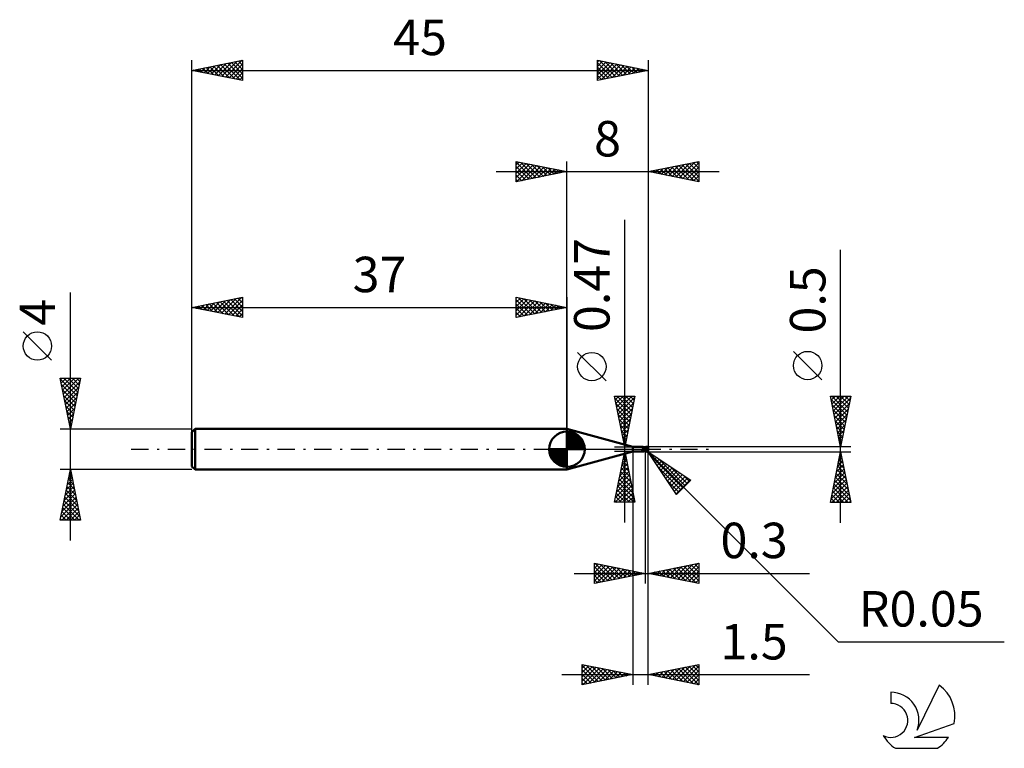
# Model space of a CAD drawing. Units: millimetres. Extents: x -17 to 80.1, y -29.5 to 42.4.
import ezdxf
from ezdxf.enums import TextEntityAlignment as Align

# ---------------------------------------------------------------- set-up
doc = ezdxf.new("R2010")
doc.units = ezdxf.units.MM
doc.header["$LTSCALE"] = 4.25
doc.linetypes.add('LONGDASH_DASH', pattern=[0.85, 0.4, -0.2, 0.05, -0.2])
for name, color, linetype in [('1', 4, 'CONTINUOUS'), ('2', 7, 'CONTINUOUS'), ('4', 2, 'LONGDASH_DASH'), ('CUT', 1, 'CONTINUOUS'), ('NOCUT', 7, 'CONTINUOUS'), ('SK1', 4, 'CONTINUOUS'), ('SK2', 7, 'CONTINUOUS'), ('SK4', 2, 'LONGDASH_DASH'), ('SK6', 5, 'CONTINUOUS')]:
    doc.layers.add(name, color=color, linetype=linetype)
doc.styles.get("Standard").update_dxf_attribs({"font": 'Monospac821 BT'})

msp = doc.modelspace()

# ---------------------------------------------------------------- linework, layer by layer
at = {"layer": '1', "color": 4, "linetype": 'CONTINUOUS', "lineweight": 50}
for p, q in [((43.5, 0.235), (37, 2)), ((37, -2), (37, 2)), ((43.5, 0.235), (44.492, 0.235)), ((43.5, -0.235), (43.5, 0.235)), ((44.421, -0.002), (44.425, 0)), ((44.425, 0), (44.434, 0.006)), ((44.434, 0.006), (44.443, 0.012)), ((44.443, 0.012), (44.451, 0.018)), ((44.451, 0.018), (44.459, 0.025)), ((44.459, 0.025), (44.467, 0.032)), ((44.467, 0.032), (44.475, 0.039)), ((44.475, 0.039), (44.482, 0.047)), ((44.482, 0.047), (44.489, 0.054)), ((44.489, 0.054), (44.496, 0.062)), ((44.493, 0.235), (44.492, 0.235)), ((44.493, 0.235), (44.493, 0.235)), ((44.495, 0.234), (44.493, 0.235)), ((44.497, 0.234), (44.495, 0.234)), ((44.496, 0.062), (44.502, 0.071)), ((44.499, 0.233), (44.497, 0.234)), ((44.502, 0.233), (44.499, 0.233)), ((44.505, 0.232), (44.502, 0.233)), ((44.502, 0.071), (44.508, 0.079)), ((44.509, 0.232), (44.505, 0.232)), ((44.508, 0.079), (44.513, 0.087)), ((44.513, 0.231), (44.509, 0.232)), ((44.517, 0.23), (44.513, 0.231)), ((44.513, 0.087), (44.519, 0.096)), ((44.522, 0.23), (44.517, 0.23)), ((44.519, 0.096), (44.523, 0.104)), ((44.523, 0.229), (44.522, 0.23)), ((44.524, 0.228), (44.523, 0.229)), ((44.523, 0.104), (44.527, 0.113)), ((44.525, 0.227), (44.524, 0.228)), ((44.524, 0.228), (44.524, 0.228)), ((44.526, 0.227), (44.525, 0.227)), ((44.527, 0.226), (44.526, 0.227)), ((44.53, 0.223), (44.527, 0.226)), ((44.535, 0.219), (44.527, 0.226)), ((44.527, 0.113), (44.531, 0.121)), ((44.533, 0.219), (44.53, 0.223)), ((44.536, 0.221), (44.531, 0.222)), ((44.531, 0.121), (44.534, 0.13)), ((44.535, 0.215), (44.533, 0.219)), ((44.534, 0.13), (44.537, 0.138)), ((44.542, 0.213), (44.535, 0.219)), ((44.537, 0.211), (44.535, 0.215)), ((44.541, 0.219), (44.536, 0.221)), ((44.539, 0.206), (44.537, 0.211)), ((44.537, 0.138), (44.54, 0.146)), ((44.541, 0.201), (44.539, 0.206)), ((44.54, 0.146), (44.541, 0.154)), ((44.546, 0.217), (44.541, 0.219)), ((44.542, 0.196), (44.541, 0.201)), ((44.541, 0.154), (44.543, 0.162)), ((44.55, 0.207), (44.542, 0.213)), ((44.543, 0.19), (44.542, 0.196)), ((44.544, 0.183), (44.543, 0.19)), ((44.543, 0.169), (44.544, 0.176)), ((44.543, 0.162), (44.543, 0.169)), ((44.544, 0.176), (44.544, 0.183)), ((44.551, 0.216), (44.546, 0.217)), ((44.56, 0.2), (44.55, 0.207)), ((44.557, 0.214), (44.551, 0.216)), ((44.563, 0.212), (44.557, 0.214)), ((44.565, 0.197), (44.56, 0.2)), ((44.569, 0.21), (44.563, 0.212)), ((44.569, 0.194), (44.565, 0.197)), ((44.575, 0.208), (44.569, 0.21)), ((44.582, 0.206), (44.575, 0.208)), ((44.588, 0.205), (44.582, 0.206)), ((44.595, 0.203), (44.588, 0.205)), ((44.602, 0.201), (44.595, 0.203)), ((44.609, 0.199), (44.602, 0.201)), ((44.621, 0.196), (44.609, 0.199)), ((44.634, 0.193), (44.621, 0.196)), ((44.647, 0.19), (44.634, 0.193)), ((44.66, 0.188), (44.647, 0.19)), ((44.673, 0.185), (44.66, 0.188)), ((44.687, 0.183), (44.673, 0.185)), ((44.7, 0.181), (44.687, 0.183)), ((44.7, 0.192), (44.731, 0.203)), ((44.7, 0.188), (44.7, 0.192)), ((44.7, 0.183), (44.7, 0.188)), ((44.7, 0.178), (44.7, 0.183)), ((44.7, 0.159), (44.7, 0.181)), ((44.7, 0.173), (44.7, 0.178)), ((44.7, 0.168), (44.7, 0.173)), ((44.7, 0.159), (44.732, 0.168)), ((44.7, 0.164), (44.7, 0.168)), ((44.7, 0.159), (44.7, 0.164)), ((44.7, 0.153), (44.7, 0.159)), ((44.7, 0.148), (44.7, 0.153)), ((44.7, 0.143), (44.7, 0.148)), ((44.7, 0.139), (44.7, 0.143)), ((44.7, 0.135), (44.7, 0.139)), ((44.7, 0.131), (44.7, 0.135)), ((44.702, 0.131), (44.7, 0.131)), ((44.7, 0.13), (44.7, 0.131)), ((44.7, 0.131), (44.7, 0.131)), ((44.7, -0.005), (44.7, 0.13)), ((44.7, 0.129), (44.7, 0.13)), ((44.7, 0.127), (44.7, 0.129)), ((44.7, 0.125), (44.7, 0.127)), ((44.7, 0.122), (44.7, 0.125)), ((44.746, 0.103), (44.7, 0.111)), ((44.703, 0.131), (44.702, 0.131)), ((44.705, 0.131), (44.703, 0.131)), ((44.707, 0.131), (44.705, 0.131)), ((44.709, 0.131), (44.707, 0.131)), ((44.71, 0.131), (44.709, 0.131)), ((44.741, 0.131), (44.71, 0.131)), ((44.731, 0.203), (44.762, 0.213)), ((44.732, 0.168), (44.765, 0.177)), ((44.772, 0.13), (44.741, 0.131)), ((44.793, 0.094), (44.746, 0.103)), ((44.762, 0.213), (44.794, 0.222)), ((44.765, 0.177), (44.797, 0.184)), ((44.802, 0.128), (44.772, 0.13)), ((44.836, 0.083), (44.793, 0.094)), ((44.794, 0.222), (44.824, 0.23)), ((44.797, 0.184), (44.83, 0.191)), ((44.833, 0.126), (44.802, 0.128)), ((44.824, 0.23), (44.859, 0.237)), ((44.83, 0.191), (44.862, 0.196)), ((44.864, 0.123), (44.833, 0.126)), ((44.876, 0.073), (44.836, 0.083)), ((44.859, 0.237), (44.9, 0.244)), ((44.862, 0.196), (44.895, 0.201)), ((44.894, 0.119), (44.864, 0.123)), ((44.922, 0.06), (44.876, 0.073)), ((44.889, 0.215), (44.888, 0.218)), ((44.946, 0.104), (44.888, 0.218)), ((44.888, 0.218), (44.891, 0.218)), ((44.89, 0.213), (44.889, 0.215)), ((44.891, 0.21), (44.89, 0.213)), ((44.891, 0.218), (44.895, 0.219)), ((44.892, 0.208), (44.891, 0.21)), ((44.891, 0.104), (44.892, 0.107)), ((44.904, 0.104), (44.891, 0.104)), ((44.893, 0.205), (44.892, 0.208)), ((44.892, 0.111), (44.893, 0.113)), ((44.892, 0.109), (44.892, 0.111)), ((44.892, 0.107), (44.892, 0.109)), ((44.894, 0.203), (44.893, 0.205)), ((44.893, 0.115), (44.894, 0.117)), ((44.893, 0.113), (44.893, 0.115)), ((44.895, 0.201), (44.894, 0.203)), ((44.895, 0.119), (44.894, 0.119)), ((44.894, 0.119), (44.894, 0.119)), ((44.894, 0.119), (44.894, 0.119)), ((44.894, 0.117), (44.894, 0.119)), ((44.895, 0.219), (44.899, 0.219)), ((44.897, 0.195), (44.895, 0.201)), ((44.895, 0.119), (44.895, 0.119)), ((44.897, 0.119), (44.895, 0.119)), ((44.899, 0.19), (44.897, 0.195)), ((44.897, 0.119), (44.899, 0.119)), ((44.899, 0.219), (44.903, 0.22)), ((44.901, 0.185), (44.899, 0.19)), ((44.899, 0.119), (44.902, 0.12)), ((44.9, 0.244), (44.95, 0.248)), ((44.902, 0.181), (44.901, 0.185)), ((44.904, 0.176), (44.902, 0.181)), ((44.902, 0.12), (44.903, 0.121)), ((44.903, 0.22), (44.907, 0.22)), ((44.903, 0.121), (44.905, 0.122)), ((44.905, 0.171), (44.904, 0.176)), ((44.916, 0.104), (44.904, 0.104)), ((44.906, 0.167), (44.905, 0.171)), ((44.905, 0.122), (44.907, 0.124)), ((44.908, 0.162), (44.906, 0.167)), ((44.907, 0.22), (44.911, 0.221)), ((44.907, 0.124), (44.908, 0.126)), ((44.909, 0.158), (44.908, 0.162)), ((44.908, 0.126), (44.909, 0.128)), ((44.909, 0.154), (44.909, 0.158)), ((44.91, 0.15), (44.909, 0.154)), ((44.909, 0.128), (44.91, 0.13)), ((44.91, 0.146), (44.91, 0.15)), ((44.911, 0.143), (44.91, 0.146)), ((44.91, 0.136), (44.911, 0.139)), ((44.91, 0.133), (44.91, 0.136)), ((44.91, 0.13), (44.91, 0.133)), ((44.911, 0.221), (44.915, 0.221)), ((44.911, 0.139), (44.911, 0.143)), ((44.915, 0.221), (44.919, 0.221)), ((44.928, 0.104), (44.916, 0.104)), ((44.919, 0.221), (44.923, 0.222)), ((44.971, 0.048), (44.922, 0.06)), ((44.923, 0.222), (44.928, 0.222)), ((44.928, 0.222), (44.932, 0.222)), ((44.94, 0.104), (44.928, 0.104)), ((44.932, 0.222), (44.936, 0.223)), ((44.936, 0.223), (44.94, 0.223)), ((44.94, 0.223), (44.944, 0.223)), ((44.954, 0.104), (44.94, 0.104)), ((44.944, 0.223), (44.949, 0.223)), ((44.949, 0.223), (44.953, 0.223)), ((44.95, 0.248), (44.953, 0.249)), ((44.956, 0.248), (44.953, 0.249)), ((44.953, 0.223), (44.957, 0.224)), ((44.968, 0.104), (44.954, 0.104)), ((44.959, 0.248), (44.956, 0.248)), ((44.957, 0.224), (44.961, 0.224)), ((44.962, 0.248), (44.959, 0.248)), ((44.961, 0.224), (44.965, 0.224)), ((44.965, 0.247), (44.962, 0.248)), ((44.963, -0.011), (44.964, 0.001)), ((44.964, 0.001), (44.965, 0.013)), ((44.968, 0.246), (44.965, 0.247)), ((44.97, 0.224), (44.965, 0.224)), ((44.965, 0.013), (44.967, 0.025)), ((44.967, 0.025), (44.969, 0.037)), ((44.971, 0.245), (44.968, 0.246)), ((44.985, 0.104), (44.968, 0.104)), ((44.969, 0.037), (44.971, 0.048)), ((44.974, 0.224), (44.97, 0.224)), ((44.974, 0.244), (44.971, 0.245)), ((44.971, 0.048), (44.972, 0.054)), ((44.972, 0.054), (44.973, 0.06)), ((44.973, 0.06), (44.974, 0.065)), ((44.976, 0.242), (44.974, 0.244)), ((44.979, 0.223), (44.974, 0.224)), ((44.974, 0.065), (44.975, 0.071)), ((44.975, 0.071), (44.976, 0.076)), ((44.979, 0.241), (44.976, 0.242)), ((44.976, 0.076), (44.977, 0.081)), ((44.977, 0.081), (44.979, 0.086)), ((44.981, 0.239), (44.979, 0.241)), ((44.983, 0.223), (44.979, 0.223)), ((44.979, 0.086), (44.98, 0.091)), ((44.98, 0.091), (44.982, 0.096)), ((44.984, 0.237), (44.981, 0.239)), ((44.982, 0.096), (44.983, 0.1)), ((44.987, 0.222), (44.983, 0.223)), ((44.983, 0.1), (44.985, 0.104)), ((44.986, 0.234), (44.984, 0.237)), ((45, 0.044), (44.985, 0.104)), ((44.988, 0.232), (44.986, 0.234)), ((44.991, 0.221), (44.987, 0.222)), ((44.99, 0.229), (44.988, 0.232)), ((44.992, 0.227), (44.99, 0.229)), ((44.994, 0.22), (44.991, 0.221)), ((44.994, 0.224), (44.992, 0.227)), ((44.995, 0.221), (44.994, 0.224)), ((44.997, 0.218), (44.994, 0.22)), ((44.997, 0.218), (44.995, 0.221)), ((44.997, 0.216), (44.997, 0.218)), ((44.998, 0.215), (44.997, 0.216)), ((44.998, 0.213), (44.998, 0.215)), ((44.999, 0.211), (44.998, 0.213)), ((44.999, 0.21), (44.999, 0.211)), ((44.999, 0.208), (44.999, 0.21)), ((45, 0.206), (44.999, 0.208)), ((45, 0.205), (45, 0.206)), ((45, 0.203), (45, 0.205)), ((45, 0.202), (45, 0.203)), ((45, 0.2), (45, 0.202)), ((45, -0.2), (45, 0.2)), ((37, -2), (43.5, -0.235)), ((43.5, -0.235), (44.492, -0.235)), ((44.375, -0.036), (44.376, -0.034)), ((44.375, -0.038), (44.375, -0.036)), ((44.375, -0.04), (44.375, -0.038)), ((44.375, -0.042), (44.375, -0.04)), ((44.375, -0.044), (44.375, -0.042)), ((44.375, -0.046), (44.375, -0.044)), ((44.376, -0.049), (44.375, -0.046)), ((44.376, -0.032), (44.377, -0.03)), ((44.376, -0.034), (44.376, -0.032)), ((44.376, -0.051), (44.376, -0.049)), ((44.377, -0.053), (44.376, -0.051)), ((44.377, -0.03), (44.378, -0.028)), ((44.378, -0.056), (44.377, -0.053)), ((44.378, -0.028), (44.379, -0.027)), ((44.379, -0.058), (44.378, -0.056)), ((44.379, -0.027), (44.38, -0.025)), ((44.38, -0.061), (44.379, -0.058)), ((44.38, -0.025), (44.381, -0.023)), ((44.381, -0.063), (44.38, -0.061)), ((44.381, -0.023), (44.382, -0.022)), ((44.383, -0.066), (44.381, -0.063)), ((44.382, -0.022), (44.384, -0.021)), ((44.384, -0.069), (44.383, -0.066)), ((44.384, -0.021), (44.385, -0.019)), ((44.386, -0.072), (44.384, -0.069)), ((44.385, -0.019), (44.387, -0.018)), ((44.388, -0.074), (44.386, -0.072)), ((44.387, -0.018), (44.389, -0.017)), ((44.407, -0.095), (44.388, -0.074)), ((44.389, -0.017), (44.391, -0.016)), ((44.391, -0.016), (44.392, -0.016)), ((44.392, -0.016), (44.394, -0.015)), ((44.394, -0.015), (44.399, -0.013)), ((44.399, -0.013), (44.404, -0.011)), ((44.404, -0.011), (44.408, -0.009)), ((44.427, -0.113), (44.407, -0.095)), ((44.408, -0.009), (44.412, -0.007)), ((44.412, -0.007), (44.417, -0.005)), ((44.417, -0.005), (44.421, -0.002)), ((44.449, -0.129), (44.427, -0.113)), ((44.472, -0.143), (44.449, -0.129)), ((44.496, -0.154), (44.472, -0.143)), ((44.492, -0.235), (44.493, -0.235)), ((44.492, -0.235), (44.493, -0.235)), ((44.493, -0.235), (44.494, -0.234)), ((44.493, -0.235), (44.494, -0.235)), ((44.493, -0.235), (44.493, -0.235)), ((44.494, -0.235), (44.495, -0.234)), ((44.494, -0.234), (44.495, -0.234)), ((44.495, -0.234), (44.497, -0.234)), ((44.495, -0.234), (44.497, -0.234)), ((44.522, -0.164), (44.496, -0.154)), ((44.497, -0.234), (44.499, -0.233)), ((44.497, -0.234), (44.499, -0.233)), ((44.499, -0.233), (44.501, -0.232)), ((44.499, -0.233), (44.502, -0.233)), ((44.501, -0.232), (44.503, -0.232)), ((44.502, -0.233), (44.505, -0.232)), ((44.503, -0.232), (44.506, -0.231)), ((44.505, -0.232), (44.509, -0.232)), ((44.506, -0.231), (44.508, -0.23)), ((44.508, -0.23), (44.511, -0.229)), ((44.509, -0.232), (44.513, -0.231)), ((44.511, -0.229), (44.515, -0.228)), ((44.513, -0.231), (44.517, -0.23)), ((44.515, -0.228), (44.518, -0.227)), ((44.517, -0.23), (44.522, -0.23)), ((44.518, -0.227), (44.522, -0.225)), ((44.548, -0.172), (44.522, -0.164)), ((44.522, -0.225), (44.526, -0.224)), ((44.522, -0.23), (44.523, -0.229)), ((44.523, -0.229), (44.524, -0.228)), ((44.524, -0.228), (44.525, -0.227)), ((44.524, -0.228), (44.524, -0.228)), ((44.525, -0.227), (44.526, -0.227)), ((44.526, -0.224), (44.53, -0.223)), ((44.526, -0.227), (44.527, -0.226)), ((44.527, -0.226), (44.528, -0.225)), ((44.528, -0.224), (44.529, -0.224)), ((44.528, -0.225), (44.528, -0.224)), ((44.529, -0.224), (44.53, -0.223)), ((44.53, -0.223), (44.535, -0.221)), ((44.53, -0.223), (44.531, -0.222)), ((44.531, -0.222), (44.532, -0.222)), ((44.535, -0.221), (44.539, -0.22)), ((44.539, -0.22), (44.544, -0.218)), ((44.544, -0.218), (44.549, -0.216)), ((44.555, -0.173), (44.548, -0.172)), ((44.549, -0.216), (44.554, -0.215)), ((44.554, -0.215), (44.56, -0.213)), ((44.561, -0.174), (44.555, -0.173)), ((44.56, -0.213), (44.565, -0.211)), ((44.567, -0.175), (44.561, -0.174)), ((44.565, -0.211), (44.571, -0.209)), ((44.574, -0.176), (44.567, -0.175)), ((44.571, -0.209), (44.577, -0.208)), ((44.58, -0.176), (44.574, -0.176)), ((44.577, -0.208), (44.583, -0.206)), ((44.587, -0.177), (44.58, -0.176)), ((44.583, -0.206), (44.589, -0.204)), ((44.593, -0.177), (44.587, -0.177)), ((44.589, -0.204), (44.596, -0.202)), ((44.6, -0.177), (44.593, -0.177)), ((44.596, -0.202), (44.602, -0.201)), ((44.6, -0.177), (44.607, -0.177)), ((44.602, -0.201), (44.609, -0.199)), ((44.607, -0.177), (44.613, -0.176)), ((44.609, -0.199), (44.621, -0.196)), ((44.613, -0.176), (44.619, -0.176)), ((44.619, -0.176), (44.625, -0.175)), ((44.621, -0.196), (44.634, -0.193)), ((44.625, -0.175), (44.631, -0.174)), ((44.631, -0.174), (44.637, -0.173)), ((44.634, -0.193), (44.647, -0.19)), ((44.637, -0.173), (44.642, -0.172)), ((44.642, -0.172), (44.647, -0.17)), ((44.647, -0.17), (44.651, -0.169)), ((44.647, -0.19), (44.66, -0.188)), ((44.651, -0.169), (44.655, -0.167)), ((44.655, -0.167), (44.659, -0.166)), ((44.659, -0.166), (44.662, -0.164)), ((44.66, -0.188), (44.673, -0.185)), ((44.662, -0.164), (44.665, -0.162)), ((44.665, -0.162), (44.667, -0.16)), ((44.667, -0.16), (44.67, -0.157)), ((44.67, -0.157), (44.674, -0.153)), ((44.673, -0.185), (44.687, -0.183)), ((44.674, -0.153), (44.679, -0.148)), ((44.679, -0.148), (44.683, -0.143)), ((44.683, -0.143), (44.688, -0.138)), ((44.687, -0.183), (44.7, -0.181)), ((44.688, -0.138), (44.692, -0.133)), ((44.692, -0.133), (44.696, -0.128)), ((44.696, -0.128), (44.7, -0.122)), ((44.7, -0.192), (44.7, -0.005)), ((44.743, -0.175), (44.7, -0.157)), ((44.731, -0.203), (44.7, -0.192)), ((44.762, -0.213), (44.731, -0.203)), ((44.783, -0.191), (44.743, -0.175)), ((44.794, -0.222), (44.762, -0.213)), ((44.82, -0.204), (44.783, -0.191)), ((44.824, -0.23), (44.794, -0.222)), ((44.855, -0.215), (44.82, -0.204)), ((44.859, -0.237), (44.824, -0.23)), ((44.887, -0.224), (44.855, -0.215)), ((44.9, -0.244), (44.859, -0.237)), ((44.918, -0.232), (44.887, -0.224)), ((44.95, -0.248), (44.9, -0.244)), ((44.95, -0.238), (44.918, -0.232)), ((44.951, -0.238), (44.95, -0.238)), ((44.95, -0.248), (44.95, -0.238)), ((44.953, -0.249), (44.95, -0.248)), ((44.953, -0.238), (44.951, -0.238)), ((44.954, -0.238), (44.953, -0.238)), ((44.953, -0.249), (44.956, -0.248)), ((44.954, -0.238), (44.956, -0.238)), ((44.956, -0.238), (44.957, -0.238)), ((44.956, -0.248), (44.959, -0.248)), ((44.957, -0.238), (44.959, -0.238)), ((44.959, -0.238), (44.96, -0.238)), ((44.959, -0.248), (44.962, -0.248)), ((44.96, -0.049), (44.961, -0.037)), ((44.96, -0.062), (44.96, -0.049)), ((44.96, -0.075), (44.96, -0.062)), ((44.96, -0.088), (44.96, -0.075)), ((44.961, -0.101), (44.96, -0.088)), ((44.96, -0.238), (44.962, -0.238)), ((44.961, -0.024), (44.963, -0.011)), ((44.961, -0.037), (44.961, -0.024)), ((44.962, -0.114), (44.961, -0.101)), ((44.963, -0.127), (44.962, -0.114)), ((44.962, -0.238), (44.963, -0.237)), ((44.962, -0.248), (44.965, -0.247)), ((44.964, -0.139), (44.963, -0.127)), ((44.963, -0.237), (44.964, -0.237)), ((44.966, -0.151), (44.964, -0.139)), ((44.964, -0.237), (44.966, -0.236)), ((44.965, -0.247), (44.968, -0.246)), ((44.968, -0.162), (44.966, -0.151)), ((44.966, -0.236), (44.967, -0.236)), ((44.967, -0.236), (44.968, -0.235)), ((44.97, -0.173), (44.968, -0.162)), ((44.968, -0.235), (44.97, -0.234)), ((44.968, -0.246), (44.971, -0.245)), ((44.972, -0.184), (44.97, -0.173)), ((44.97, -0.234), (44.971, -0.233)), ((44.971, -0.233), (44.972, -0.233)), ((44.971, -0.245), (44.974, -0.244)), ((44.975, -0.194), (44.972, -0.184)), ((44.972, -0.233), (44.973, -0.232)), ((44.973, -0.232), (44.974, -0.231)), ((44.974, -0.231), (44.975, -0.23)), ((44.974, -0.244), (44.976, -0.242)), ((44.977, -0.204), (44.975, -0.194)), ((44.975, -0.23), (44.976, -0.229)), ((44.976, -0.229), (44.977, -0.228)), ((44.976, -0.242), (44.979, -0.241)), ((44.98, -0.213), (44.977, -0.204)), ((44.977, -0.228), (44.978, -0.227)), ((44.978, -0.227), (44.979, -0.226)), ((44.979, -0.226), (44.98, -0.225)), ((44.979, -0.241), (44.981, -0.239)), ((44.983, -0.221), (44.98, -0.213)), ((44.98, -0.225), (44.981, -0.224)), ((44.981, -0.224), (44.982, -0.223)), ((44.981, -0.239), (44.984, -0.237)), ((44.982, -0.223), (44.983, -0.221)), ((44.984, -0.221), (44.983, -0.221)), ((44.985, -0.222), (44.984, -0.221)), ((44.984, -0.237), (44.986, -0.234)), ((44.985, -0.222), (44.985, -0.222)), ((44.986, -0.222), (44.985, -0.222)), ((44.986, -0.222), (44.987, -0.222)), ((44.986, -0.234), (44.988, -0.232)), ((44.987, -0.222), (44.988, -0.221)), ((44.988, -0.221), (44.988, -0.221)), ((44.988, -0.221), (44.989, -0.221)), ((44.988, -0.232), (44.99, -0.229)), ((44.989, -0.221), (44.99, -0.221)), ((44.99, -0.221), (44.991, -0.22)), ((44.99, -0.229), (44.992, -0.227)), ((44.991, -0.22), (44.992, -0.219)), ((44.991, -0.22), (44.991, -0.22)), ((44.992, -0.219), (44.993, -0.219)), ((44.992, -0.227), (44.994, -0.224)), ((44.993, -0.219), (44.994, -0.218)), ((44.994, -0.217), (44.995, -0.216)), ((44.994, -0.218), (44.994, -0.217)), ((44.994, -0.224), (44.995, -0.221)), ((44.995, -0.216), (44.996, -0.215)), ((44.995, -0.221), (44.997, -0.218)), ((44.996, -0.214), (44.997, -0.213)), ((44.996, -0.215), (44.996, -0.214)), ((44.997, -0.213), (44.998, -0.211)), ((44.997, -0.216), (44.998, -0.215)), ((44.997, -0.218), (44.997, -0.216)), ((44.998, -0.21), (44.999, -0.208)), ((44.998, -0.211), (44.998, -0.21)), ((44.998, -0.213), (44.999, -0.211)), ((44.998, -0.215), (44.998, -0.213)), ((44.999, -0.204), (45, -0.202)), ((44.999, -0.206), (44.999, -0.204)), ((44.999, -0.208), (44.999, -0.206)), ((44.999, -0.208), (45, -0.206)), ((44.999, -0.21), (44.999, -0.208)), ((44.999, -0.211), (44.999, -0.21)), ((45, -0.2), (45, -0.197)), ((45, -0.202), (45, -0.2)), ((45, -0.202), (45, -0.2)), ((45, -0.203), (45, -0.202)), ((45, -0.205), (45, -0.203)), ((45, -0.206), (45, -0.205))]:
    msp.add_line(p, q, dxfattribs=at)
for centre, major_axis, ratio, start_param, end_param in [((44.715, 0.252), (-0.252, 0.101), 0.437635, 1.142346, 1.687696), ((44.742, 0.319), (-0.349, 0.14), 0.437635, 1.359946, 1.627292), ((44.589, -0.06), (-0.252, 0.101), 0.437635, 0.839443, 1.584827), ((44.605, -0.021), (-0.24, 0.096), 0.437636, 0.699977, 2.015079), ((44.715, -0.252), (0.252, 0.101), 0.437635, 2.20112, 2.248274)]:
    msp.add_ellipse(centre, major_axis=major_axis, ratio=ratio, start_param=start_param, end_param=end_param, dxfattribs=at)
at = {"layer": '2', "color": 7, "linetype": 'CONTINUOUS', "lineweight": 25}
for p, q in [((32, 26.4), (32, 28.4)), ((32, 28.4), (37, 27.4)), ((32, 28.093), (32.256, 28.349)), ((32, 28.335), (33.612, 26.722)), ((32, 27.668), (32.61, 28.278)), ((32, 27.244), (32.963, 28.207)), ((32.449, 28.31), (33.966, 26.793)), ((32.979, 28.204), (34.319, 26.864)), ((37, 0), (37, 28.4)), ((45, 28.4), (45, 0.2)), ((45, 27.4), (50, 28.4)), ((47.732, 26.854), (49.097, 28.219)), ((48.085, 26.783), (49.628, 28.325)), ((48.439, 26.712), (50, 28.274)), ((49.088, 28.217), (50, 27.305)), ((49.441, 28.288), (50, 27.729)), ((49.795, 28.359), (50, 28.154)), ((50, 28.4), (50, 26.4)), ((30, 27.4), (52, 27.4)), ((32, 26.82), (33.317, 28.137)), ((32, 27.91), (33.259, 26.652)), ((32, 27.486), (32.905, 26.581)), ((37, 27.4), (32, 26.4)), ((32.006, 26.401), (33.67, 28.066)), ((32.536, 26.507), (34.024, 27.995)), ((33.066, 26.613), (34.377, 27.924)), ((33.509, 28.098), (34.673, 26.935)), ((33.597, 26.719), (34.731, 27.854)), ((34.04, 27.992), (35.026, 27.005)), ((34.127, 26.825), (35.085, 27.783)), ((34.57, 27.886), (35.38, 27.076)), ((34.657, 26.931), (35.438, 27.712)), ((35.1, 27.78), (35.733, 27.147)), ((35.187, 27.037), (35.792, 27.642)), ((35.631, 27.674), (36.087, 27.217)), ((35.718, 27.144), (36.145, 27.571)), ((36.161, 27.568), (36.441, 27.288)), ((36.248, 27.25), (36.499, 27.5)), ((36.691, 27.462), (36.794, 27.359)), ((36.778, 27.356), (36.852, 27.429)), ((50, 26.4), (45, 27.4)), ((45.199, 27.44), (45.298, 27.34)), ((45.257, 27.349), (45.385, 27.477)), ((45.552, 27.51), (45.828, 27.234)), ((45.61, 27.278), (45.915, 27.583)), ((45.906, 27.581), (46.358, 27.128)), ((45.964, 27.207), (46.446, 27.689)), ((46.259, 27.652), (46.889, 27.022)), ((46.317, 27.136), (46.976, 27.795)), ((46.613, 27.722), (47.419, 26.916)), ((46.671, 27.066), (47.506, 27.901)), ((46.966, 27.793), (47.949, 26.81)), ((47.024, 26.995), (48.037, 28.007)), ((47.32, 27.864), (48.48, 26.704)), ((47.378, 26.924), (48.567, 28.113)), ((47.673, 27.935), (49.01, 26.598)), ((48.027, 28.005), (49.54, 26.492)), ((48.381, 28.076), (50, 26.457)), ((48.734, 28.147), (50, 26.881)), ((48.792, 26.641), (50, 27.849)), ((49.146, 26.571), (50, 27.425)), ((32, 27.062), (32.551, 26.51)), ((32, 26.637), (32.198, 26.44)), ((49.499, 26.5), (50, 27.001)), ((49.853, 26.429), (50, 26.576)), ((42.7, -7.235), (42.7, 22.635)), ((64, -7.25), (64, 19.675)), ((40.85, 6.76), (38.05, 9.56)), ((62.15, 6.862), (59.35, 9.662)), ((42.7, 0.235), (41.7, 5.235)), ((41.7, 5.235), (43.7, 5.235)), ((41.744, 5.014), (43.337, 3.421)), ((41.77, 4.887), (42.117, 5.235)), ((41.84, 4.534), (42.542, 5.235)), ((41.911, 4.18), (42.966, 5.235)), ((41.947, 5.235), (43.408, 3.774)), ((41.982, 3.826), (43.39, 5.235)), ((42.052, 3.473), (43.671, 5.092)), ((42.372, 5.235), (43.479, 4.128)), ((43.7, 5.235), (42.7, 0.235)), ((42.796, 5.235), (43.549, 4.482)), ((43.22, 5.235), (43.62, 4.835)), ((43.644, 5.235), (43.691, 5.189)), ((64, 0.25), (63, 5.25)), ((63, 5.25), (65, 5.25)), ((63.011, 5.196), (63.065, 5.25)), ((63.07, 4.902), (64.62, 3.351)), ((63.082, 4.842), (63.489, 5.25)), ((63.146, 5.25), (64.691, 3.705)), ((63.152, 4.489), (63.913, 5.25)), ((63.223, 4.135), (64.338, 5.25)), ((63.294, 3.782), (64.762, 5.25)), ((63.364, 3.428), (64.953, 5.017)), ((63.57, 5.25), (64.762, 4.058)), ((63.994, 5.25), (64.832, 4.412)), ((65, 5.25), (64, 0.25)), ((64.418, 5.25), (64.903, 4.765)), ((64.843, 5.25), (64.974, 5.119)), ((41.85, 4.484), (43.266, 3.067)), ((41.956, 3.953), (43.196, 2.714)), ((42.123, 3.119), (43.565, 4.562)), ((42.194, 2.766), (43.459, 4.031)), ((63.176, 4.371), (64.55, 2.998)), ((63.435, 3.075), (64.847, 4.487)), ((63.506, 2.721), (64.741, 3.957)), ((42.062, 3.423), (43.125, 2.36)), ((42.265, 2.412), (43.353, 3.501)), ((42.335, 2.059), (43.247, 2.971)), ((63.282, 3.841), (64.479, 2.644)), ((63.388, 3.311), (64.408, 2.29)), ((63.577, 2.367), (64.635, 3.426)), ((42.168, 2.893), (43.054, 2.007)), ((42.275, 2.362), (42.984, 1.653)), ((42.406, 1.705), (43.141, 2.44)), ((63.494, 2.78), (64.337, 1.937)), ((63.6, 2.25), (64.267, 1.583)), ((63.647, 2.014), (64.529, 2.896)), ((63.718, 1.66), (64.423, 2.366)), ((42.381, 1.832), (42.913, 1.3)), ((42.477, 1.352), (43.035, 1.91)), ((42.487, 1.302), (42.842, 0.946)), ((42.547, 0.998), (42.929, 1.38)), ((63.706, 1.72), (64.196, 1.23)), ((63.789, 1.307), (64.317, 1.835)), ((63.812, 1.189), (64.125, 0.876)), ((63.859, 0.953), (64.211, 1.305)), ((41.7, 0.235), (44.7, 0.235)), ((42.593, 0.771), (42.772, 0.592)), ((42.618, 0.644), (42.823, 0.849)), ((42.689, 0.291), (42.717, 0.319)), ((42.699, 0.241), (42.701, 0.239)), ((65, 0.25), (44.95, 0.25)), ((63.918, 0.659), (64.055, 0.523)), ((63.93, 0.6), (64.105, 0.775)), ((44.7, -0.235), (41.7, -0.235)), ((41.7, -5.235), (42.7, -0.235)), ((42.539, -1.041), (42.807, -0.772)), ((42.583, -0.818), (42.875, -1.11)), ((42.645, -0.51), (42.737, -0.419)), ((42.654, -0.465), (42.769, -0.579)), ((42.7, -0.235), (43.7, -5.235)), ((43.5, -0.235), (43.5, -23.25)), ((44.7, -0.25), (44.7, -13.25)), ((44.985, -0.235), (44.95, -0.2)), ((44.95, -0.25), (65, -0.25)), ((44.985, -0.235), (63.75, -19)), ((44.985, -0.235), (49.228, -3.064)), ((47.814, -4.478), (44.985, -0.235)), ((45, -13.25), (45, -0.2)), ((45, -23.25), (45, -0.2)), ((45.049, -0.331), (45.081, -0.299)), ((45.212, -0.575), (48.464, -3.828)), ((45.219, -0.586), (45.336, -0.469)), ((45.389, -0.84), (45.59, -0.639)), ((45.558, -1.095), (45.845, -0.808)), ((45.918, -0.857), (48.676, -3.615)), ((63, -5.25), (64, -0.25)), ((63.813, -1.183), (64.124, -0.872)), ((63.919, -0.653), (64.054, -0.519)), ((63.926, -0.621), (64.111, -0.807)), ((63.996, -0.268), (64.005, -0.277)), ((64, -0.25), (65, -5.25)), ((42.221, -2.632), (43.02, -1.833)), ((42.327, -2.101), (42.949, -1.479)), ((42.371, -1.879), (43.193, -2.701)), ((42.433, -1.571), (42.878, -1.126)), ((42.442, -1.525), (43.087, -2.17)), ((42.513, -1.172), (42.981, -1.64)), ((45.728, -1.349), (46.099, -0.978)), ((45.898, -1.604), (46.354, -1.148)), ((46.06, -1.848), (48.252, -4.04)), ((46.067, -1.859), (46.609, -1.317)), ((46.237, -2.113), (46.863, -1.487)), ((46.407, -2.368), (47.118, -1.657)), ((46.577, -2.622), (47.372, -1.827)), ((47.191, -1.706), (48.889, -3.403)), ((63.495, -2.774), (64.337, -1.933)), ((63.601, -2.244), (64.266, -1.579)), ((63.707, -1.713), (64.195, -1.226)), ((63.714, -1.682), (64.43, -2.398)), ((63.784, -1.328), (64.324, -1.868)), ((63.855, -0.975), (64.217, -1.337)), ((41.902, -4.223), (43.232, -2.894)), ((42.008, -3.692), (43.161, -2.54)), ((42.115, -3.162), (43.09, -2.186)), ((42.23, -2.586), (43.405, -3.761)), ((42.301, -2.232), (43.299, -3.231)), ((46.746, -2.877), (47.627, -1.996)), ((46.916, -3.131), (47.881, -2.166)), ((47.086, -3.386), (48.136, -2.336)), ((47.255, -3.64), (48.39, -2.505)), ((47.425, -3.895), (48.645, -2.675)), ((47.595, -4.15), (48.9, -2.845)), ((48.464, -2.554), (49.101, -3.191)), ((63.283, -3.835), (64.478, -2.64)), ((63.389, -3.304), (64.407, -2.286)), ((63.501, -2.743), (64.748, -3.989)), ((63.572, -2.389), (64.642, -3.459)), ((63.643, -2.036), (64.536, -2.928)), ((41.739, -5.235), (43.373, -3.601)), ((41.796, -4.753), (43.302, -3.247)), ((42.018, -3.647), (43.606, -5.235)), ((42.088, -3.293), (43.617, -4.822)), ((42.159, -2.939), (43.511, -4.292)), ((46.909, -3.121), (48.04, -4.252)), ((47.765, -4.404), (49.154, -3.015)), ((49.228, -3.064), (47.814, -4.478)), ((63.071, -4.895), (64.619, -3.347)), ((63.141, -5.25), (64.69, -3.701)), ((63.177, -4.365), (64.549, -2.993)), ((63.289, -3.803), (64.736, -5.25)), ((63.36, -3.45), (64.96, -5.05)), ((63.431, -3.096), (64.854, -4.519)), ((41.806, -4.707), (42.333, -5.235)), ((41.876, -4.354), (42.758, -5.235)), ((41.947, -4), (43.182, -5.235)), ((42.163, -5.235), (43.444, -3.954)), ((42.587, -5.235), (43.515, -4.308)), ((43.012, -5.235), (43.585, -4.661)), ((47.757, -4.393), (47.828, -4.464)), ((63.148, -4.51), (63.887, -5.25)), ((63.219, -4.157), (64.312, -5.25)), ((63.565, -5.25), (64.761, -4.054)), ((63.989, -5.25), (64.832, -4.408)), ((64.413, -5.25), (64.902, -4.761)), ((43.7, -5.235), (41.7, -5.235)), ((41.735, -5.061), (41.909, -5.235)), ((43.436, -5.235), (43.656, -5.015)), ((65, -5.25), (63, -5.25)), ((63.006, -5.218), (63.039, -5.25)), ((63.077, -4.864), (63.463, -5.25)), ((64.838, -5.25), (64.973, -5.115)), ((39.7, -13.25), (39.7, -11.25)), ((39.7, -11.25), (44.7, -12.25)), ((39.7, -11.303), (39.744, -11.259)), ((39.7, -11.727), (40.098, -11.33)), ((39.7, -12.152), (40.451, -11.4)), ((39.7, -12.576), (40.805, -11.471)), ((39.7, -13), (41.158, -11.542)), ((39.7, -11.601), (41.074, -12.975)), ((39.792, -11.268), (41.428, -12.904)), ((39.918, -13.206), (41.512, -11.612)), ((40.322, -11.374), (41.781, -12.834)), ((40.852, -11.48), (42.135, -12.763)), ((41.383, -11.587), (42.488, -12.692)), ((45, -12.25), (50, -11.25)), ((47.213, -12.693), (48.32, -11.586)), ((47.567, -12.763), (48.85, -11.48)), ((47.921, -12.834), (49.381, -11.374)), ((48.19, -11.612), (49.785, -13.207)), ((48.274, -12.905), (49.911, -11.268)), ((48.543, -11.541), (50, -12.998)), ((48.628, -12.976), (50, -11.603)), ((48.897, -11.471), (50, -12.574)), ((49.25, -11.4), (50, -12.149)), ((49.604, -11.329), (50, -11.725)), ((49.958, -11.258), (50, -11.301)), ((50, -11.25), (50, -13.25)), ((37.7, -12.25), (60.925, -12.25)), ((39.7, -12.025), (40.721, -13.046)), ((44.7, -12.25), (39.7, -13.25)), ((39.7, -12.449), (40.367, -13.117)), ((40.448, -13.1), (41.866, -11.683)), ((40.979, -12.994), (42.219, -11.754)), ((41.509, -12.888), (42.573, -11.825)), ((41.913, -11.693), (42.842, -12.622)), ((42.039, -12.782), (42.926, -11.895)), ((42.443, -11.799), (43.196, -12.551)), ((42.57, -12.676), (43.28, -11.966)), ((42.974, -11.905), (43.549, -12.48)), ((43.1, -12.57), (43.633, -12.037)), ((43.504, -12.011), (43.903, -12.409)), ((43.63, -12.464), (43.987, -12.107)), ((44.034, -12.117), (44.256, -12.339)), ((44.161, -12.358), (44.34, -12.178)), ((44.565, -12.223), (44.61, -12.268)), ((44.691, -12.252), (44.694, -12.249)), ((50, -13.25), (45, -12.25)), ((45.008, -12.248), (45.012, -12.252)), ((45.092, -12.268), (45.138, -12.222)), ((45.361, -12.178), (45.542, -12.358)), ((45.446, -12.339), (45.668, -12.116)), ((45.715, -12.107), (46.072, -12.464)), ((45.799, -12.41), (46.199, -12.01)), ((46.068, -12.036), (46.603, -12.571)), ((46.153, -12.481), (46.729, -11.904)), ((46.422, -11.966), (47.133, -12.677)), ((46.506, -12.551), (47.259, -11.798)), ((46.776, -11.895), (47.663, -12.783)), ((46.86, -12.622), (47.79, -11.692)), ((47.129, -11.824), (48.194, -12.889)), ((47.483, -11.753), (48.724, -12.995)), ((47.836, -11.683), (49.254, -13.101)), ((48.981, -13.046), (50, -12.027)), ((49.335, -13.117), (50, -12.452)), ((39.7, -12.874), (40.014, -13.187)), ((49.688, -13.188), (50, -12.876)), ((63.75, -19), (80.15, -19)), ((38.5, -23.25), (38.5, -21.25)), ((38.5, -21.25), (43.5, -22.25)), ((38.5, -21.618), (38.807, -21.311)), ((38.5, -21.346), (40.087, -22.933)), ((38.911, -21.332), (40.44, -22.862)), ((45, -22.25), (50, -21.25)), ((48.122, -22.874), (49.683, -21.313)), ((49.402, -21.37), (50, -21.967)), ((49.756, -21.299), (50, -21.543)), ((50, -21.25), (50, -23.25)), ((36.5, -22.25), (60.925, -22.25)), ((38.5, -22.042), (39.16, -21.382)), ((38.5, -22.466), (39.514, -21.453)), ((38.5, -22.891), (39.867, -21.523)), ((38.5, -21.77), (39.733, -23.003)), ((38.5, -22.194), (39.38, -23.074)), ((43.5, -22.25), (38.5, -23.25)), ((38.581, -23.234), (40.221, -21.594)), ((39.111, -23.128), (40.574, -21.665)), ((39.441, -21.438), (40.794, -22.791)), ((39.642, -23.022), (40.928, -21.736)), ((39.971, -21.544), (41.148, -22.72)), ((40.172, -22.916), (41.281, -21.806)), ((40.502, -21.65), (41.501, -22.65)), ((40.702, -22.81), (41.635, -21.877)), ((41.032, -21.756), (41.855, -22.579)), ((41.233, -22.703), (41.989, -21.948)), ((41.562, -21.862), (42.208, -22.508)), ((41.763, -22.597), (42.342, -22.018)), ((42.093, -21.969), (42.562, -22.438)), ((42.293, -22.491), (42.696, -22.089)), ((42.623, -22.075), (42.915, -22.367)), ((42.824, -22.385), (43.049, -22.16)), ((43.153, -22.181), (43.269, -22.296)), ((43.354, -22.279), (43.403, -22.231)), ((50, -23.25), (45, -22.25)), ((45.16, -22.218), (45.24, -22.298)), ((45.294, -22.309), (45.441, -22.162)), ((45.513, -22.147), (45.77, -22.404)), ((45.647, -22.379), (45.971, -22.056)), ((45.867, -22.077), (46.3, -22.51)), ((46.001, -22.45), (46.501, -21.95)), ((46.22, -22.006), (46.831, -22.616)), ((46.354, -22.521), (47.032, -21.844)), ((46.574, -21.935), (47.361, -22.722)), ((46.708, -22.592), (47.562, -21.738)), ((46.928, -21.864), (47.891, -22.828)), ((47.061, -22.662), (48.092, -21.632)), ((47.281, -21.794), (48.422, -22.934)), ((47.415, -22.733), (48.623, -21.525)), ((47.635, -21.723), (48.952, -23.04)), ((47.769, -22.804), (49.153, -21.419)), ((47.988, -21.652), (49.482, -23.146)), ((48.342, -21.582), (50, -23.24)), ((48.476, -22.945), (50, -21.421)), ((48.695, -21.511), (50, -22.816)), ((48.829, -23.016), (50, -21.845)), ((49.049, -21.44), (50, -22.391)), ((49.183, -23.087), (50, -22.269)), ((38.5, -22.619), (39.026, -23.145)), ((38.5, -23.043), (38.673, -23.215)), ((49.536, -23.157), (50, -22.694)), ((49.89, -23.228), (50, -23.118))]:
    msp.add_line(p, q, dxfattribs=at)
for centre in [(39.45, 8.16), (60.75, 8.262)]:
    msp.add_circle(centre, 1.4, dxfattribs=at)
at = {"layer": '4', "color": 2, "linetype": 'LONGDASH_DASH', "lineweight": 25}
msp.add_line((37, 0), (45, 0), dxfattribs=at)
at = {"layer": 'CUT', "color": 1, "linetype": 'CONTINUOUS', "lineweight": 25}
for p, q in [((44.95, 0.25), (44.7, 0.25)), ((44.7, 0.25), (44.7, 0)), ((44.7, 0), (45, 0)), ((45, 0), (45, 0.2))]:
    msp.add_line(p, q, dxfattribs=at)
msp.add_arc((44.95, 0.2), 0.05, 0, 90, dxfattribs=at)
at = {"layer": 'NOCUT', "color": 7, "linetype": 'CONTINUOUS', "lineweight": 25}
for p, q in [((43.5, 0.235), (37, 2)), ((37, 2), (37, 0)), ((37, 0), (44.7, 0)), ((44.7, 0.235), (43.5, 0.235)), ((44.7, 0), (44.7, 0.235))]:
    msp.add_line(p, q, dxfattribs=at)
at = {"layer": 'SK1', "color": 4, "linetype": 'CONTINUOUS', "lineweight": 50}
for p, q in [((0.3, 2), (0, 1.7)), ((37, 2), (0.3, 2)), ((0.3, 2), (0.3, -2)), ((0, 1.7), (0, -1.7)), ((37, 0), (37, 1.75)), ((37, 1.705), (37.044, 1.749)), ((37, 1.457), (37.271, 1.728)), ((37, 1.705), (38.705, 0)), ((37, 1.21), (37.474, 1.684)), ((37, 0.962), (37.659, 1.621)), ((37, 0.715), (37.827, 1.542)), ((37, 1.457), (38.457, 0)), ((37, 0.467), (37.981, 1.448)), ((37, 0.22), (38.123, 1.342)), ((37, 1.21), (38.21, 0)), ((37.028, 0), (38.251, 1.223)), ((37.215, 1.737), (38.737, 0.215)), ((37.275, 0), (38.367, 1.092)), ((37.533, 1.667), (38.667, 0.533)), ((38.04, 1.407), (38.407, 1.04)), ((37, 0), (35.25, 0)), ((35.251, -0.044), (35.295, 0)), ((35.272, -0.271), (35.543, 0)), ((35.316, -0.474), (35.79, 0)), ((35.379, -0.659), (36.038, 0)), ((35.458, -0.827), (36.285, 0)), ((35.487, 0), (37, -1.513)), ((35.552, -0.981), (36.533, 0)), ((35.658, -1.123), (36.78, 0)), ((35.735, 0), (37, -1.265)), ((35.982, 0), (37, -1.018)), ((36.23, 0), (37, -0.77)), ((36.477, 0), (37, -0.523)), ((36.725, 0), (37, -0.275)), ((36.972, 0), (37, -0.028)), ((37, 0.962), (37.962, 0)), ((37, 0.715), (37.715, 0)), ((37, 0.467), (37.467, 0)), ((37, 0.22), (37.22, 0)), ((37, 0), (38.75, 0)), ((37, -1.75), (37, 0)), ((37.523, 0), (38.471, 0.948)), ((37.77, 0), (38.561, 0.79)), ((38.018, 0), (38.636, 0.619)), ((38.265, 0), (38.696, 0.431)), ((38.513, 0), (38.736, 0.223)), ((35.25, -0.011), (36.989, -1.75)), ((35.274, -0.281), (36.719, -1.726)), ((35.364, -0.619), (36.381, -1.636)), ((35.777, -1.251), (37, -0.028)), ((35.908, -1.367), (37, -0.275)), ((36.052, -1.471), (37, -0.523)), ((36.21, -1.561), (37, -0.77)), ((0, -1.7), (0.3, -2)), ((36.381, -1.636), (37, -1.018)), ((36.569, -1.696), (37, -1.265)), ((36.777, -1.736), (37, -1.513)), ((0.3, -2), (37, -2))]:
    msp.add_line(p, q, dxfattribs=at)
for start, end in [(90, 180), (0, 90), (180, 270), (270, 0)]:
    msp.add_arc((37, 0), 1.75, start, end, dxfattribs=at)
at = {"layer": 'SK2', "color": 7, "linetype": 'CONTINUOUS', "lineweight": 25}
for p, q in [((0, 0), (0, 38.4)), ((0, 37.4), (5, 38.4)), ((1.896, 37.021), (2.844, 37.969)), ((2.249, 36.95), (3.374, 38.075)), ((2.469, 37.894), (3.703, 36.659)), ((2.603, 36.879), (3.904, 38.181)), ((2.822, 37.964), (4.233, 36.553)), ((2.957, 36.809), (4.435, 38.287)), ((3.176, 38.035), (4.764, 36.447)), ((3.31, 36.738), (4.965, 38.393)), ((3.529, 38.106), (5, 36.635)), ((3.664, 36.667), (5, 38.004)), ((3.883, 38.177), (5, 37.059)), ((4.236, 38.247), (5, 37.484)), ((4.59, 38.318), (5, 37.908)), ((4.943, 38.389), (5, 38.332)), ((5, 38.4), (5, 36.4)), ((40, 36.4), (40, 38.4)), ((40, 38.4), (45, 37.4)), ((40, 38.214), (40.155, 38.369)), ((40, 37.79), (40.509, 38.298)), ((40, 37.365), (40.862, 38.228)), ((40, 36.941), (41.216, 38.157)), ((40, 38.154), (41.461, 36.692)), ((40, 36.517), (41.569, 38.086)), ((40.222, 38.355), (41.815, 36.763)), ((40.384, 36.477), (41.923, 38.015)), ((40.753, 38.249), (42.168, 36.834)), ((40.915, 36.583), (42.276, 37.945)), ((41.283, 38.143), (42.522, 36.904)), ((41.813, 38.037), (42.876, 36.975)), ((42.344, 37.931), (43.229, 37.046)), ((45, 38.4), (45, 0.2)), ((0, 37.4), (45, 37.4)), ((5, 36.4), (0, 37.4)), ((0.128, 37.374), (0.192, 37.438)), ((0.347, 37.469), (0.521, 37.296)), ((0.482, 37.304), (0.723, 37.544)), ((0.701, 37.54), (1.051, 37.19)), ((0.835, 37.233), (1.253, 37.651)), ((1.054, 37.611), (1.582, 37.084)), ((1.189, 37.162), (1.783, 37.757)), ((1.408, 37.682), (2.112, 36.978)), ((1.542, 37.091), (2.313, 37.863)), ((1.761, 37.752), (2.642, 36.872)), ((2.115, 37.823), (3.173, 36.765)), ((4.017, 36.597), (5, 37.579)), ((4.371, 36.526), (5, 37.155)), ((40, 37.729), (41.108, 36.622)), ((45, 37.4), (40, 36.4)), ((40, 37.305), (40.754, 36.551)), ((41.445, 36.689), (42.63, 37.874)), ((41.975, 36.795), (42.983, 37.803)), ((42.506, 36.901), (43.337, 37.733)), ((42.874, 37.825), (43.583, 37.116)), ((43.036, 37.007), (43.691, 37.662)), ((43.404, 37.719), (43.936, 37.187)), ((43.566, 37.113), (44.044, 37.591)), ((43.935, 37.613), (44.29, 37.258)), ((44.097, 37.219), (44.398, 37.52)), ((44.465, 37.507), (44.643, 37.329)), ((44.627, 37.325), (44.751, 37.45)), ((44.995, 37.401), (44.997, 37.399)), ((4.724, 36.455), (5, 36.731)), ((40, 36.881), (40.401, 36.48)), ((40, 36.457), (40.047, 36.409)), ((-12, -9), (-12, 15.475)), ((0, 2), (0, 15)), ((0, 14), (5, 15)), ((2.195, 13.561), (3.292, 14.658)), ((2.548, 13.49), (3.823, 14.765)), ((2.902, 13.42), (4.353, 14.871)), ((3.121, 14.624), (4.682, 13.064)), ((3.256, 13.349), (4.883, 14.977)), ((3.475, 14.695), (5, 13.17)), ((3.609, 13.278), (5, 14.669)), ((3.828, 14.766), (5, 13.594)), ((4.182, 14.836), (5, 14.018)), ((4.535, 14.907), (5, 14.442)), ((4.889, 14.978), (5, 14.867)), ((5, 15), (5, 13)), ((32, 13), (32, 15)), ((32, 15), (37, 14)), ((32, 14.94), (32.05, 14.99)), ((32, 14.516), (32.403, 14.919)), ((32, 14.092), (32.757, 14.849)), ((32, 13.668), (33.11, 14.778)), ((32, 14.758), (33.465, 13.293)), ((32, 13.243), (33.464, 14.707)), ((32.226, 13.045), (33.817, 14.637)), ((32.228, 14.954), (33.819, 13.364)), ((32.758, 14.848), (34.172, 13.434)), ((33.289, 14.742), (34.526, 13.505)), ((33.819, 14.636), (34.879, 13.576)), ((37, 15), (37, 2)), ((0, 14), (37, 14)), ((5, 13), (0, 14)), ((0.074, 13.985), (0.11, 14.022)), ((0.293, 14.059), (0.439, 13.912)), ((0.427, 13.915), (0.641, 14.128)), ((0.646, 14.129), (0.969, 13.806)), ((0.781, 13.844), (1.171, 14.234)), ((1, 14.2), (1.5, 13.7)), ((1.134, 13.773), (1.701, 14.34)), ((1.353, 14.271), (2.03, 13.594)), ((1.488, 13.702), (2.232, 14.446)), ((1.707, 14.341), (2.56, 13.488)), ((1.841, 13.632), (2.762, 14.552)), ((2.061, 14.412), (3.091, 13.382)), ((2.414, 14.483), (3.621, 13.276)), ((2.768, 14.554), (4.151, 13.17)), ((3.963, 13.207), (5, 14.245)), ((4.316, 13.137), (5, 13.821)), ((32, 14.334), (33.111, 13.222)), ((37, 14), (32, 13)), ((32, 13.91), (32.758, 13.152)), ((32.756, 13.151), (34.171, 14.566)), ((33.287, 13.257), (34.525, 14.495)), ((33.817, 13.363), (34.878, 14.424)), ((34.347, 13.47), (35.232, 14.354)), ((34.349, 14.53), (35.233, 13.647)), ((34.878, 13.576), (35.585, 14.283)), ((34.88, 14.424), (35.586, 13.717)), ((35.408, 13.682), (35.939, 14.212)), ((35.41, 14.318), (35.94, 13.788)), ((35.938, 13.788), (36.292, 14.142)), ((35.94, 14.212), (36.293, 13.859)), ((36.469, 13.894), (36.646, 14.071)), ((36.471, 14.106), (36.647, 13.929)), ((36.999, 14), (36.999, 14)), ((4.67, 13.066), (5, 13.396)), ((32, 13.485), (32.404, 13.081)), ((32, 13.061), (32.051, 13.01)), ((-13.85, 8.788), (-16.65, 11.588)), ((-12, 2), (-13, 7)), ((-13, 7), (-11, 7)), ((-12.982, 6.911), (-11.345, 5.274)), ((-12.975, 6.876), (-12.851, 7)), ((-12.905, 6.523), (-12.427, 7)), ((-12.834, 6.169), (-12.003, 7)), ((-12.763, 5.815), (-11.579, 7)), ((-12.692, 5.462), (-11.154, 7)), ((-12.647, 7), (-11.275, 5.627)), ((-12.223, 7), (-11.204, 5.981)), ((-11, 7), (-12, 2)), ((-11.799, 7), (-11.133, 6.334)), ((-11.374, 7), (-11.062, 6.688)), ((-12.876, 6.38), (-11.416, 4.92)), ((-12.77, 5.85), (-11.487, 4.567)), ((-12.622, 5.108), (-11.067, 6.663)), ((-12.551, 4.755), (-11.174, 6.132)), ((-12.664, 5.32), (-11.557, 4.213)), ((-12.48, 4.401), (-11.28, 5.602)), ((-12.41, 4.048), (-11.386, 5.072)), ((-12.558, 4.789), (-11.628, 3.859)), ((-12.452, 4.259), (-11.699, 3.506)), ((-12.339, 3.694), (-11.492, 4.541)), ((-12.268, 3.341), (-11.598, 4.011)), ((-12.346, 3.729), (-11.77, 3.152)), ((-12.24, 3.198), (-11.84, 2.799)), ((-12.197, 2.987), (-11.704, 3.481)), ((-12.127, 2.634), (-11.81, 2.95)), ((-13, 2), (0, 2)), ((-12.134, 2.668), (-11.911, 2.445)), ((-12.056, 2.28), (-11.916, 2.42)), ((-12.028, 2.138), (-11.982, 2.092)), ((-12, -2), (-13, -2)), ((-13, -7), (-12, -2)), ((-12.189, -2.944), (-11.874, -2.629)), ((-12.123, -2.615), (-11.816, -2.922)), ((-12.083, -2.414), (-11.945, -2.276)), ((-12.052, -2.261), (-11.922, -2.392)), ((0, -2), (-12, -2)), ((-12, -2), (-11, -7)), ((-12.507, -4.535), (-11.662, -3.69)), ((-12.401, -4.005), (-11.733, -3.336)), ((-12.335, -3.675), (-11.497, -4.513)), ((-12.295, -3.474), (-11.803, -2.983)), ((-12.264, -3.322), (-11.603, -3.983)), ((-12.194, -2.968), (-11.709, -3.453)), ((-12.825, -6.126), (-11.45, -4.751)), ((-12.719, -5.596), (-11.521, -4.397)), ((-12.613, -5.065), (-11.591, -4.044)), ((-12.547, -4.736), (-11.179, -6.104)), ((-12.477, -4.383), (-11.285, -5.574)), ((-12.406, -4.029), (-11.391, -5.044)), ((-12.931, -6.656), (-11.379, -5.104)), ((-12.851, -7), (-11.308, -5.458)), ((-12.759, -5.797), (-11.556, -7)), ((-12.689, -5.443), (-11.132, -7)), ((-12.618, -5.09), (-11.073, -6.634)), ((-12.426, -7), (-11.238, -5.811)), ((-12.901, -6.504), (-12.405, -7)), ((-12.83, -6.15), (-11.98, -7)), ((-12.002, -7), (-11.167, -6.165)), ((-11.578, -7), (-11.096, -6.518)), ((-11, -7), (-13, -7)), ((-12.971, -6.857), (-12.829, -7)), ((-11.154, -7), (-11.026, -6.872))]:
    msp.add_line(p, q, dxfattribs=at)
msp.add_circle((-15.25, 10.188), 1.4, dxfattribs=at)
at = {"layer": 'SK4', "color": 2, "linetype": 'LONGDASH_DASH', "lineweight": 25}
msp.add_line((-6, 0), (51, 0), dxfattribs=at)
at = {"layer": 'SK6', "color": 5, "linetype": 'CONTINUOUS', "lineweight": 25}
for p, q in [((73.735, -23.28), (71.537, -27.737)), ((68.94, -23.985), (68.94, -25.088)), ((71.28, -28.438), (75.2, -27.077)), ((74.637, -28.438), (71.28, -28.438)), ((69.402, -29.52), (73.544, -29.52))]:
    msp.add_line(p, q, dxfattribs=at)
for centre, radius, start, end in [((71.473, -26.334), 3.8, 348.72386, 53.46911), ((68.961, -26.745), 2.76, 338.93794, 90.44457), ((68.951, -26.765), 1.677, 243.42147, 90.36024), ((71.473, -26.334), 3.8, 210.54837, 236.97802), ((71.473, -26.334), 3.8, 303.02198, 326.37322)]:
    msp.add_arc(centre, radius, start, end, dxfattribs=at)

# ---------------------------------------------------------------- texts
at = {"layer": '2', "color": 7, "linetype": 'CONTINUOUS', "lineweight": 25}
for s, p in [('8', (41, 28.9)), ('0.3', (55.462, -10.75)), ('R0.05', (71.95, -17.5)), ('1.5', (55.462, -20.75))]:
    msp.add_text(s, height=3.5, dxfattribs=at).set_placement(p, align=Align.CENTER)
for s, p in [('0.47', (41.2, 16.21)), ('0.5', (62.5, 14.738))]:
    msp.add_text(s, height=3.5, rotation=90, dxfattribs=at).set_placement(p, align=Align.CENTER)
at = {"layer": 'SK2', "color": 7, "linetype": 'CONTINUOUS', "lineweight": 25}
for s, p in [('45', (22.5, 38.9)), ('37', (18.5, 15.5))]:
    msp.add_text(s, height=3.5, dxfattribs=at).set_placement(p, align=Align.CENTER)
msp.add_text('4', height=3.5, rotation=90, dxfattribs=at).set_placement((-13.5, 13.512), align=Align.CENTER)

doc.saveas('drawing.dxf')
